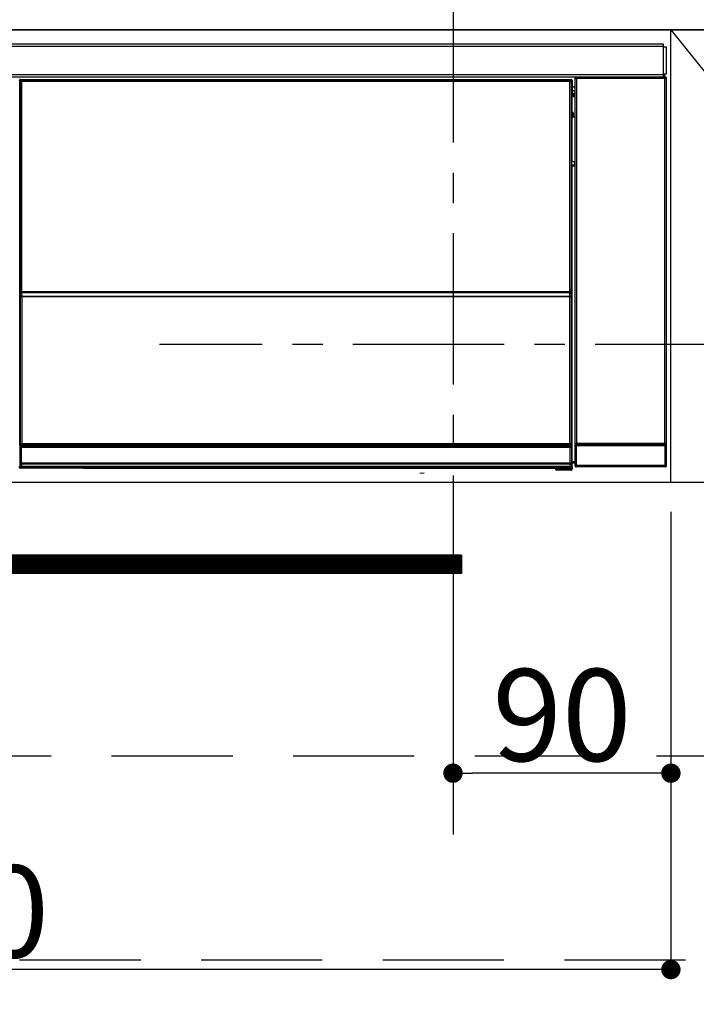
# Model space of a CAD drawing. Extents: x 27948 to 54421, y -25 to 8845.
# Drawn here: x 31295 to 31574, y 2481 to 2887 of the extents above; entities that cross this region are included whole.
import ezdxf

# ---------------------------------------------------------------- set-up
doc = ezdxf.new("R2010")
doc.units = 0
doc.header["$LTSCALE"] = 50
doc.header["$MEASUREMENT"] = 0
doc.linetypes.add('CENTER', pattern=[2, 1.25, -0.25, 0.25, -0.25])
doc.linetypes.add('HIDDEN', pattern=[0.375, 0.25, -0.125])
doc.layers.get('0').update_dxf_attribs({"linetype": 'CONTINUOUS'})
doc.layers.get('DEFPOINTS').update_dxf_attribs({"color": 146, "linetype": 'CONTINUOUS'})
for name, color, linetype in [('120-キャビネット（外）', 7, 'CONTINUOUS'), ('121-キャビネット（中）', 253, 'HIDDEN'), ('122-扉', 6, 'CONTINUOUS'), ('123-扉向き', 231, 'CENTER'), ('126-甲板', 2, 'CONTINUOUS'), ('150-機器', 8, 'CONTINUOUS')]:
    doc.layers.add(name, color=color, linetype=linetype)
doc.styles.add('KH001', font='txt')
doc.dimstyles.new('KH1xx015', dxfattribs={"dimscale": 10, "dimtxt": 3.8, "dimasz": 0.8, "dimexe": 0.3, "dimexo": 1.2, "dimgap": 0.5, "dimtad": 3, "dimdec": 1, "dimdsep": 46, "dimlunit": 6, "dimtxsty": 'KH001', "dimblk": 'DOT', "dimcen": 1, "dimdle": 1, "dimclrd": 256, "dimclre": 256, "dimclrt": 256, "dimadec": 0, "dimazin": 0, "dimtfac": 1, "dimtdec": 1, "dimtix": 1, "dimtmove": 2, "dimatfit": 3, "dimldrblk": 'CLOSEDBLANK', "dimfxl": 1, "dimtolj": 1, "dimtzin": 0, "dimlwd": -1, "dimlwe": -1, "dimarcsym": 0})

# ---------------------------------------------------------------- blocks, each defined once
blk = doc.blocks.new('_Dot')
at = {"color": 0, "linetype": 'ByBlock', "lineweight": -2}
blk.add_line((-0.5, 0), (-1, 0), dxfattribs=at)
at = {"color": 0, "linetype": 'ByBlock', "const_width": 0.5}
blk.add_lwpolyline([(-0.25, 0, 1), (0.25, 0, 1)], format="xyb", close=True, dxfattribs=at)
blk = doc.blocks.new('*D55')
at = {"layer": 'DEFPOINTS', "transparency": 16777216}
for p, q in [((31473.5, 2684.05), (31473.5, 2573.08)), ((31563.5, 2684.05), (31563.5, 2573.08)), ((31555.5, 2576.08), (31481.5, 2576.08))]:
    blk.add_line(p, q, dxfattribs=at)
at = {"layer": 'DEFPOINTS', "color": 0, "transparency": 16777216}
for p in [(31473.5, 2696.05), (31563.5, 2696.05), (31473.5, 2576.08)]:
    blk.add_point(p, dxfattribs=at)
at = {"layer": 'DEFPOINTS', "transparency": 16777216, "xscale": 8, "yscale": 8, "zscale": 8, "rotation": 180}
blk.add_blockref('_Dot', (31473.5, 2576.08), dxfattribs=at)
at = {"layer": 'DEFPOINTS', "transparency": 16777216, "xscale": 8, "yscale": 8, "zscale": 8}
blk.add_blockref('_Dot', (31563.5, 2576.08), dxfattribs=at)
at = {"layer": 'DEFPOINTS', "transparency": 16777216, "insert": (31518.5, 2600.08), "char_height": 38, "attachment_point": 5, "style": 'KH001'}
blk.add_mtext('\\A1;90', dxfattribs=at)
blk = doc.blocks.new('_ClosedBlank')
at = {"color": 0, "linetype": 'ByBlock', "lineweight": -2}
for p, q in [((-1, 0.167), (0, 0)), ((-1, 0.167), (-1, -0.167)), ((0, 0), (-1, -0.167))]:
    blk.add_line(p, q, dxfattribs=at)
blk = doc.blocks.new('*D56')
at = {"layer": 'DEFPOINTS', "transparency": 16777216}
for p, q in [((30963.5, 2684.05), (30963.5, 2491.97)), ((31563.5, 2684.05), (31563.5, 2491.97)), ((31555.5, 2494.97), (30971.5, 2494.97))]:
    blk.add_line(p, q, dxfattribs=at)
at = {"layer": 'DEFPOINTS', "color": 0, "transparency": 16777216}
for p in [(30963.5, 2696.05), (31563.5, 2696.05), (30963.5, 2494.97)]:
    blk.add_point(p, dxfattribs=at)
at = {"layer": 'DEFPOINTS', "transparency": 16777216, "xscale": 8, "yscale": 8, "zscale": 8, "rotation": 180}
blk.add_blockref('_Dot', (30963.5, 2494.97), dxfattribs=at)
at = {"layer": 'DEFPOINTS', "transparency": 16777216, "xscale": 8, "yscale": 8, "zscale": 8}
blk.add_blockref('_Dot', (31563.5, 2494.97), dxfattribs=at)
at = {"layer": 'DEFPOINTS', "transparency": 16777216, "insert": (31263.5, 2518.97), "char_height": 38, "attachment_point": 5, "style": 'KH001'}
blk.add_mtext('\\A1;600', dxfattribs=at)
blk = doc.blocks.new('HT-F6S_S')
at = {"layer": '150-機器', "color": 13, "linetype": 'Continuous'}
for p, q in [((-296.8, -45.78), (296.8, -45.78)), ((296.8, -46.88), (-296.8, -46.88)), ((296.8, -45.78), (296.8, -46.88)), ((296.8, -46.88), (296.8, -46.98)), ((296.8, -46.98), (296.9, -46.98)), ((296.9, -58.28), (296.9, -46.98)), ((296.9, -46.98), (298, -46.98)), ((298, -46.98), (298, -58.28)), ((-296.8, -58.38), (296.8, -58.38)), ((296.8, -59.48), (-296.8, -59.48)), ((31.09, -61.19), (30.86, -60.96)), ((31.36, -60.46), (31.59, -60.69)), ((31.36, -60.46), (258.74, -60.46)), ((31.59, -60.69), (258.51, -60.69)), ((31.59, -60.69), (31.59, -60.77)), ((31.67, -60.77), (31.79, -60.89)), ((258.43, -60.77), (31.67, -60.77)), ((31.79, -61.39), (31.79, -60.89)), ((31.79, -60.89), (258.31, -60.89)), ((258.31, -60.89), (258.43, -60.77)), ((258.31, -61.39), (258.31, -60.89)), ((258.51, -60.69), (258.74, -60.46)), ((258.51, -60.69), (258.51, -60.77)), ((259.24, -60.96), (259.01, -61.19)), ((259.24, -60.96), (259.24, -62.01)), ((260.5, -60.14), (260.33, -59.98)), ((260.33, -59.98), (260.33, -90.43)), ((260.5, -210.75), (260.5, -60.14)), ((260.5, -60.14), (261, -60.14)), ((260.83, -59.48), (260.92, -59.56)), ((260.92, -59.48), (260.92, -59.56)), ((260.92, -59.56), (261, -59.64)), ((261, -59.64), (261, -60.14)), ((261, -59.64), (297.5, -59.64)), ((261, -60.14), (261, -210.75)), ((297.5, -60.14), (261, -60.14)), ((261.42, -59.57), (261.42, -59.48)), ((261.42, -59.57), (261.92, -59.57)), ((261.92, -59.57), (261.92, -59.48)), ((262.42, -59.56), (262.41, -59.48)), ((262.42, -59.56), (262.42, -59.48)), ((263.25, -59.53), (263.15, -59.48)), ((265.75, -59.53), (263.25, -59.53)), ((265.75, -59.48), (265.75, -59.53)), ((272.75, -59.53), (272.75, -59.48)), ((275.25, -59.53), (272.75, -59.53)), ((275.35, -59.48), (275.25, -59.53)), ((283.83, -59.49), (284.06, -59.6)), ((285.06, -59.61), (285.09, -59.61)), ((286.09, -59.6), (286.2, -59.55)), ((286.2, -59.48), (286.2, -59.55)), ((290.2, -59.55), (290.2, -59.48)), ((290.2, -59.55), (290.31, -59.6)), ((291.31, -59.61), (291.34, -59.61)), ((292.34, -59.6), (292.57, -59.49)), ((295.37, -59.48), (295.45, -59.57)), ((295.45, -59.57), (295.45, -59.48)), ((295.45, -59.57), (296.15, -59.57)), ((296.15, -59.57), (296.15, -59.48)), ((296.9, -58.28), (296.8, -58.28)), ((296.8, -58.28), (296.8, -58.38)), ((296.8, -58.38), (296.8, -59.48)), ((298, -58.28), (296.9, -58.28)), ((297.14, -58.28), (297.14, -59.56)), ((297.31, -59.54), (297.31, -58.28)), ((297.31, -59.54), (297.37, -59.48)), ((297.37, -58.28), (297.37, -59.48)), ((297.67, -59.48), (297.37, -59.48)), ((297.5, -59.64), (297.67, -59.48)), ((297.5, -60.14), (297.5, -59.64)), ((297.5, -210.75), (297.5, -60.14)), ((297.5, -60.14), (298, -60.14)), ((298.17, -59.98), (298, -60.14)), ((298, -60.14), (298, -210.75)), ((298.17, -219.91), (298.17, -59.98)), ((31.09, -152.19), (31.09, -61.19)), ((31.09, -61.19), (31.17, -61.19)), ((31.17, -61.27), (31.17, -211.5)), ((31.29, -61.39), (31.17, -61.27)), ((31.29, -147.43), (31.29, -61.39)), ((31.29, -61.39), (31.79, -61.39)), ((258.31, -61.39), (31.79, -61.39)), ((31.79, -61.39), (31.79, -147.43)), ((258.31, -147.43), (258.31, -61.39)), ((258.31, -61.39), (258.81, -61.39)), ((258.93, -61.27), (258.81, -61.39)), ((258.81, -61.39), (258.81, -147.43)), ((259.01, -61.19), (258.93, -61.19)), ((258.93, -61.27), (258.93, -75.9)), ((259.01, -61.19), (259.01, -73.91)), ((259.24, -62.01), (259.17, -62.08)), ((259.17, -62.08), (259.17, -66.48)), ((260.33, -63.7), (259.17, -63.7)), ((259.16, -74.06), (259.16, -67.6)), ((260.33, -67.6), (259.16, -67.6)), ((259.17, -65.1), (260.33, -65.1)), ((260.33, -66.3), (259.17, -66.3)), ((259.17, -66.48), (259.27, -66.59)), ((259.17, -67.1), (259.27, -67)), ((259.17, -67.1), (260.33, -67.1)), ((259.27, -67), (259.27, -66.59)), ((260.33, -66.9), (259.27, -66.9)), ((259.27, -67), (260.33, -67)), ((259.01, -73.91), (258.93, -73.91)), ((259.16, -74.57), (258.93, -74.57)), ((258.93, -74.59), (259.16, -74.59)), ((259.1, -76.07), (258.93, -75.9)), ((259.01, -73.91), (259.16, -74.06)), ((259.1, -76.07), (259.1, -94.33)), ((260.33, -76.07), (259.1, -76.07)), ((259.16, -74.07), (259.16, -74.06)), ((259.16, -74.07), (259.66, -74.07)), ((259.17, -74.56), (259.16, -74.57)), ((259.16, -74.57), (259.16, -74.57)), ((259.16, -75.59), (259.16, -74.57)), ((259.16, -75.59), (259.66, -75.59)), ((259.2, -74.53), (259.17, -74.56)), ((259.25, -74.48), (259.2, -74.53)), ((259.31, -74.42), (259.25, -74.48)), ((259.38, -74.34), (259.31, -74.42)), ((259.47, -74.26), (259.38, -74.34)), ((259.56, -74.16), (259.47, -74.26)), ((259.66, -74.07), (259.56, -74.16)), ((259.66, -74.07), (259.66, -75.59)), ((259.66, -75.59), (259.66, -76.07)), ((259.66, -75.59), (260.33, -75.59)), ((258.93, -94.5), (259.1, -94.33)), ((258.93, -94.5), (258.93, -211)), ((260.33, -95.81), (258.93, -95.81)), ((258.93, -95.83), (260.33, -95.83)), ((258.93, -96.49), (259.01, -96.49)), ((259.16, -96.34), (259.01, -96.49)), ((259.01, -96.49), (259.01, -152.19)), ((259.1, -94.33), (260.33, -94.33)), ((259.16, -96.34), (259.16, -96.33)), ((260.33, -96.33), (259.16, -96.33)), ((259.16, -218.3), (259.16, -96.34)), ((260.33, -95.82), (260.33, -94.33)), ((31.29, -148.01), (31.29, -147.43)), ((31.79, -147.43), (31.29, -147.43)), ((31.79, -148.01), (31.29, -148.01)), ((31.34, -150.27), (31.31, -149.01)), ((31.31, -149.01), (31.31, -149.01)), ((31.84, -150.27), (31.34, -150.27)), ((31.34, -211.33), (31.34, -150.27)), ((31.79, -147.43), (31.79, -148.01)), ((31.79, -148.01), (258.31, -148.01)), ((31.81, -148.67), (31.81, -148.51)), ((31.81, -148.51), (258.29, -148.51)), ((31.81, -148.51), (31.81, -148.51)), ((258.29, -148.51), (31.81, -148.51)), ((31.81, -148.67), (31.84, -149.93)), ((258.29, -148.67), (31.81, -148.67)), ((31.84, -149.93), (31.84, -150.27)), ((31.84, -149.93), (258.27, -149.93)), ((258.27, -150.27), (31.84, -150.27)), ((31.84, -150.27), (31.84, -210.83)), ((258.27, -149.93), (258.29, -148.67)), ((258.27, -149.93), (258.27, -150.27)), ((258.27, -210.83), (258.27, -150.27)), ((258.76, -150.27), (258.27, -150.27)), ((258.29, -148.67), (258.29, -148.51)), ((258.29, -148.51), (258.29, -148.51)), ((258.31, -148.01), (258.31, -147.43)), ((258.81, -147.43), (258.31, -147.43)), ((258.81, -148.01), (258.31, -148.01)), ((258.79, -149.01), (258.76, -150.27)), ((258.76, -150.27), (258.76, -210.83)), ((258.79, -149.01), (258.79, -149.01)), ((258.81, -147.43), (258.81, -148.01)), ((31.09, -211.54), (31.09, -152.19)), ((31.09, -152.19), (31.17, -152.19)), ((258.93, -152.19), (259.01, -152.19)), ((259.01, -152.19), (259.01, -211.54)), ((260.33, -170.46), (260.33, -219.91)), ((31.34, -211.33), (31.17, -211.5)), ((31.34, -211.33), (31.35, -211.32)), ((258.27, -211.33), (31.34, -211.33)), ((31.35, -211.32), (31.38, -211.29)), ((31.38, -211.29), (31.42, -211.25)), ((31.42, -211.25), (31.48, -211.18)), ((31.48, -211.18), (31.56, -211.11)), ((31.56, -211.11), (31.65, -211.02)), ((31.65, -211.02), (31.74, -210.93)), ((31.74, -210.93), (31.84, -210.83)), ((31.84, -210.83), (258.27, -210.83)), ((258.27, -210.83), (258.76, -210.83)), ((258.27, -211.33), (258.27, -210.83)), ((258.43, -211.5), (258.27, -211.33)), ((258.76, -210.83), (258.93, -211)), ((260.44, -210.81), (260.5, -210.75)), ((260.5, -210.75), (261, -210.75)), ((261, -211.25), (260.94, -211.31)), ((260.94, -211.31), (297.56, -211.31)), ((261, -210.75), (297.5, -210.75)), ((261, -211.25), (261, -210.75)), ((297.5, -211.25), (261, -211.25)), ((297.5, -210.75), (297.5, -211.25)), ((297.5, -210.75), (298, -210.75)), ((297.56, -211.31), (297.5, -211.25)), ((298, -210.75), (298.06, -210.81)), ((31.59, -211.54), (31.09, -211.54)), ((31.15, -212.54), (31.11, -212.54)), ((31.15, -219.32), (31.15, -212.54)), ((31.65, -212.54), (31.15, -212.54)), ((258.43, -211.5), (31.17, -211.5)), ((31.59, -211.5), (31.59, -211.54)), ((31.59, -211.54), (258.51, -211.54)), ((31.61, -212.04), (31.65, -212.04)), ((31.65, -212.04), (31.65, -212.54)), ((31.65, -212.04), (258.45, -212.04)), ((31.65, -212.54), (31.65, -218.83)), ((258.45, -212.54), (31.65, -212.54)), ((258.45, -212.04), (258.45, -212.54)), ((258.45, -212.04), (258.49, -212.04)), ((258.45, -218.83), (258.45, -212.54)), ((258.95, -212.54), (258.45, -212.54)), ((258.51, -211.54), (258.51, -211.49)), ((259.01, -211.54), (258.51, -211.54)), ((258.95, -212.54), (258.95, -219.32)), ((258.99, -212.54), (258.95, -212.54)), ((260.93, -211.81), (260.43, -211.81)), ((260.43, -219.82), (260.43, -211.81)), ((297.57, -211.81), (260.93, -211.81)), ((260.93, -211.81), (260.93, -219.82)), ((298.07, -211.81), (297.57, -211.81)), ((297.57, -219.82), (297.57, -211.81)), ((298.07, -211.81), (298.07, -219.82)), ((31.2, -219.37), (31.15, -219.32)), ((31.2, -220.13), (31.2, -219.37)), ((31.2, -219.37), (31.7, -219.37)), ((31.66, -218.83), (31.65, -218.83)), ((31.66, -218.83), (31.7, -218.87)), ((31.66, -218.83), (258.44, -218.83)), ((31.7, -219.37), (31.7, -218.87)), ((31.7, -218.87), (258.4, -218.87)), ((258.4, -219.37), (31.7, -219.37)), ((31.7, -219.37), (31.7, -220.13)), ((258.4, -218.87), (258.44, -218.83)), ((258.4, -219.37), (258.4, -218.87)), ((258.4, -220.13), (258.4, -219.37)), ((258.4, -219.37), (258.9, -219.37)), ((258.45, -218.83), (258.44, -218.83)), ((258.95, -219.32), (258.9, -219.37)), ((258.9, -219.37), (258.9, -220.13)), ((259.16, -218.3), (260.33, -218.3)), ((259.17, -218.8), (259.27, -218.9)), ((260.33, -218.8), (259.17, -218.8)), ((259.27, -221.3), (259.27, -218.9)), ((260.33, -218.9), (259.27, -218.9)), ((30.84, -220.49), (31.2, -220.13)), ((31.2, -220.13), (31.7, -220.13)), ((31.7, -220.63), (31.34, -220.99)), ((57.4, -220.99), (31.34, -220.99)), ((31.7, -220.13), (258.4, -220.13)), ((31.7, -220.63), (31.7, -220.13)), ((258.4, -220.63), (31.7, -220.63)), ((57.4, -220.99), (57.4, -221)), ((57.4, -221), (252.27, -221)), ((74.03, -220.71), (74.02, -220.94)), ((74.02, -220.94), (231.88, -220.94)), ((231.87, -220.71), (74.03, -220.71)), ((196.31, -223.11), (198.05, -222.92)), ((231.88, -220.94), (231.87, -220.71)), ((252.27, -221.3), (252.27, -220.96)), ((252.77, -221.3), (252.27, -221.3)), ((252.77, -220.95), (258.72, -220.95)), ((252.77, -220.95), (252.77, -221.3)), ((252.77, -221.3), (252.77, -221.8)), ((252.77, -221.3), (258.73, -221.3)), ((258.73, -221.8), (252.77, -221.8)), ((258.4, -220.13), (258.9, -220.13)), ((258.4, -220.63), (258.4, -220.13)), ((258.72, -220.95), (258.4, -220.63)), ((258.72, -220.95), (258.73, -220.95)), ((258.73, -221.3), (258.73, -220.95)), ((258.73, -221.8), (258.73, -221.3)), ((259.23, -221.3), (258.73, -221.3)), ((258.77, -221.8), (258.73, -221.8)), ((258.9, -220.13), (259.23, -220.46)), ((259.23, -220.46), (259.23, -221.3)), ((259.23, -221.3), (259.27, -221.3)), ((260.33, -219.91), (260.43, -219.82)), ((260.93, -219.82), (260.43, -219.82)), ((260.93, -220.32), (260.83, -220.41)), ((297.67, -220.41), (260.83, -220.41)), ((260.93, -219.82), (260.93, -220.32)), ((260.93, -219.82), (297.57, -219.82)), ((297.57, -220.32), (260.93, -220.32)), ((297.57, -220.32), (297.57, -219.82)), ((298.07, -219.82), (297.57, -219.82)), ((297.67, -220.41), (297.57, -220.32)), ((298.07, -219.82), (298.17, -219.91))]:
    blk.add_line(p, q, dxfattribs=at)
for points in [[(31.36, -60.46), (31.3, -60.47), (31.24, -60.48), (31.18, -60.5), (31.12, -60.52), (31.07, -60.56), (31.02, -60.6), (30.98, -60.64), (30.94, -60.69), (30.91, -60.75), (30.89, -60.81), (30.87, -60.87), (30.86, -60.93), (30.86, -60.96)], [(31.67, -60.77), (31.61, -60.77), (31.55, -60.78), (31.49, -60.8), (31.43, -60.83), (31.38, -60.86), (31.33, -60.9), (31.29, -60.95), (31.25, -61), (31.22, -61.05), (31.19, -61.11), (31.18, -61.17), (31.17, -61.23), (31.17, -61.27)], [(258.93, -61.27), (258.93, -61.21), (258.92, -61.15), (258.9, -61.09), (258.87, -61.03), (258.84, -60.98), (258.8, -60.93), (258.75, -60.89), (258.7, -60.85), (258.65, -60.82), (258.59, -60.79), (258.53, -60.78), (258.47, -60.77), (258.43, -60.77)], [(259.24, -60.96), (259.23, -60.9), (259.22, -60.84), (259.2, -60.78), (259.18, -60.72), (259.14, -60.67), (259.1, -60.62), (259.06, -60.58), (259.01, -60.54), (258.95, -60.51), (258.89, -60.49), (258.83, -60.47), (258.77, -60.46), (258.74, -60.46)], [(260.83, -59.48), (260.77, -59.49), (260.71, -59.5), (260.65, -59.52), (260.59, -59.54), (260.54, -59.58), (260.49, -59.62), (260.45, -59.66), (260.41, -59.71), (260.38, -59.77), (260.36, -59.82), (260.34, -59.88), (260.34, -59.95), (260.33, -59.98)], [(265.75, -59.53), (265.78, -59.54), (265.86, -59.54), (265.99, -59.54), (266.18, -59.55), (266.41, -59.55), (266.69, -59.55), (267.01, -59.56), (267.36, -59.56), (267.74, -59.56), (268.15, -59.56), (268.57, -59.56), (269, -59.56), (269.44, -59.56), (269.87, -59.56), (270.3, -59.56), (270.71, -59.56), (271.09, -59.56), (271.45, -59.56), (271.77, -59.55), (272.05, -59.55), (272.29, -59.55), (272.49, -59.55), (272.63, -59.54), (272.71, -59.54), (272.75, -59.53), (272.75, -59.53)], [(283.83, -59.49), (283.82, -59.49), (283.8, -59.49), (283.76, -59.49), (283.7, -59.49), (283.63, -59.48), (283.55, -59.48), (283.46, -59.48), (283.36, -59.48), (283.25, -59.48), (283.13, -59.48), (283.01, -59.48), (282.89, -59.48), (282.83, -59.48)], [(284.06, -59.6), (284.07, -59.6), (284.1, -59.61), (284.14, -59.61), (284.19, -59.61), (284.26, -59.61), (284.34, -59.61), (284.43, -59.61), (284.53, -59.61), (284.64, -59.61), (284.76, -59.61), (284.88, -59.61), (285.01, -59.61), (285.06, -59.61)], [(285.09, -59.61), (285.22, -59.61), (285.34, -59.61), (285.46, -59.61), (285.57, -59.61), (285.68, -59.61), (285.78, -59.61), (285.86, -59.61), (285.94, -59.61), (286, -59.61), (286.04, -59.61), (286.08, -59.61), (286.09, -59.6), (286.09, -59.6)], [(286.2, -59.55), (286.21, -59.55), (286.25, -59.56), (286.33, -59.56), (286.43, -59.56), (286.56, -59.56), (286.71, -59.56), (286.89, -59.56), (287.09, -59.57), (287.31, -59.57), (287.54, -59.57), (287.78, -59.57), (288.02, -59.57), (288.27, -59.57), (288.52, -59.57), (288.77, -59.57), (289, -59.57), (289.22, -59.57), (289.43, -59.56), (289.62, -59.56), (289.78, -59.56), (289.92, -59.56), (290.04, -59.56), (290.12, -59.56), (290.17, -59.55), (290.2, -59.55), (290.2, -59.55)], [(290.31, -59.6), (290.32, -59.6), (290.34, -59.61), (290.38, -59.61), (290.44, -59.61), (290.5, -59.61), (290.59, -59.61), (290.68, -59.61), (290.78, -59.61), (290.89, -59.61), (291.01, -59.61), (291.13, -59.61), (291.25, -59.61), (291.31, -59.61)], [(291.34, -59.61), (291.46, -59.61), (291.59, -59.61), (291.71, -59.61), (291.82, -59.61), (291.92, -59.61), (292.02, -59.61), (292.11, -59.61), (292.18, -59.61), (292.24, -59.61), (292.29, -59.61), (292.32, -59.61), (292.34, -59.6), (292.34, -59.6)], [(293.57, -59.48), (293.44, -59.48), (293.32, -59.48), (293.2, -59.48), (293.09, -59.48), (292.98, -59.48), (292.89, -59.48), (292.8, -59.48), (292.73, -59.49), (292.66, -59.49), (292.62, -59.49), (292.59, -59.49), (292.57, -59.49), (292.57, -59.49)], [(296.15, -59.57), (296.27, -59.57), (296.39, -59.57), (296.51, -59.57), (296.63, -59.57), (296.73, -59.57), (296.83, -59.57), (296.91, -59.57), (296.99, -59.56), (297.05, -59.56), (297.09, -59.56), (297.13, -59.56), (297.14, -59.56)], [(297.14, -59.56), (297.31, -59.54)], [(298.17, -59.98), (298.16, -59.92), (298.15, -59.86), (298.13, -59.8), (298.1, -59.74), (298.07, -59.69), (298.03, -59.64), (297.99, -59.6), (297.94, -59.56), (297.88, -59.53), (297.82, -59.51), (297.76, -59.49), (297.7, -59.48), (297.67, -59.48)], [(259.17, -67.1), (259.17, -67.11), (259.17, -67.12), (259.16, -67.14), (259.16, -67.17), (259.16, -67.2), (259.16, -67.24), (259.16, -67.29), (259.16, -67.34), (259.16, -67.4), (259.16, -67.45), (259.16, -67.51), (259.16, -67.58), (259.16, -67.6)], [(258.93, -74.49), (258.98, -74.45), (259.03, -74.41), (259.06, -74.36), (259.1, -74.3), (259.12, -74.25), (259.14, -74.19), (259.16, -74.13), (259.16, -74.07)], [(259.16, -96.33), (259.15, -96.27), (259.14, -96.21), (259.12, -96.15), (259.1, -96.09), (259.06, -96.04), (259.02, -95.99), (258.98, -95.95), (258.93, -95.91)], [(31.29, -148.01), (31.29, -148.13), (31.29, -148.26), (31.29, -148.37), (31.29, -148.49), (31.29, -148.59), (31.3, -148.69), (31.3, -148.78), (31.3, -148.85), (31.3, -148.91), (31.3, -148.96), (31.31, -148.99), (31.31, -149.01), (31.31, -149.01)], [(31.79, -148.01), (31.79, -148.07), (31.79, -148.13), (31.79, -148.19), (31.79, -148.25), (31.79, -148.3), (31.8, -148.35), (31.8, -148.39), (31.8, -148.43), (31.8, -148.46), (31.8, -148.48), (31.81, -148.5), (31.81, -148.51), (31.81, -148.51)], [(258.29, -148.51), (258.29, -148.5), (258.3, -148.49), (258.3, -148.47), (258.3, -148.44), (258.3, -148.41), (258.3, -148.37), (258.3, -148.32), (258.31, -148.27), (258.31, -148.22), (258.31, -148.16), (258.31, -148.1), (258.31, -148.04), (258.31, -148.01)], [(258.79, -149.01), (258.79, -149), (258.8, -148.97), (258.8, -148.93), (258.8, -148.88), (258.8, -148.81), (258.8, -148.73), (258.8, -148.64), (258.81, -148.53), (258.81, -148.42), (258.81, -148.31), (258.81, -148.19), (258.81, -148.06), (258.81, -148.01)], [(258.43, -211.5), (258.49, -211.5), (258.55, -211.48), (258.61, -211.47), (258.67, -211.44), (258.72, -211.41), (258.77, -211.37), (258.81, -211.32), (258.85, -211.27), (258.88, -211.22), (258.91, -211.16), (258.92, -211.1), (258.93, -211.04), (258.93, -211)], [(260.44, -210.81), (260.44, -210.82), (260.44, -210.84), (260.44, -210.88), (260.44, -210.93), (260.43, -211), (260.43, -211.08), (260.43, -211.17), (260.43, -211.27), (260.43, -211.38), (260.43, -211.5), (260.43, -211.62), (260.43, -211.75), (260.43, -211.81)], [(260.94, -211.31), (260.94, -211.31), (260.94, -211.32), (260.94, -211.34), (260.94, -211.37), (260.93, -211.4), (260.93, -211.44), (260.93, -211.49), (260.93, -211.54), (260.93, -211.6), (260.93, -211.65), (260.93, -211.71), (260.93, -211.78), (260.93, -211.81)], [(297.57, -211.81), (297.57, -211.74), (297.57, -211.68), (297.57, -211.62), (297.57, -211.57), (297.57, -211.51), (297.57, -211.47), (297.57, -211.42), (297.56, -211.39), (297.56, -211.36), (297.56, -211.33), (297.56, -211.32), (297.56, -211.31), (297.56, -211.31)], [(298.07, -211.81), (298.07, -211.68), (298.07, -211.56), (298.07, -211.44), (298.07, -211.33), (298.07, -211.22), (298.07, -211.13), (298.07, -211.04), (298.06, -210.97), (298.06, -210.91), (298.06, -210.86), (298.06, -210.83), (298.06, -210.81), (298.06, -210.81)], [(31.09, -211.54), (31.09, -211.66), (31.09, -211.79), (31.1, -211.91), (31.1, -212.02), (31.1, -212.12), (31.1, -212.22), (31.1, -212.31), (31.1, -212.38), (31.1, -212.44), (31.11, -212.49), (31.11, -212.52), (31.11, -212.54), (31.11, -212.54)], [(31.59, -211.54), (31.59, -211.6), (31.59, -211.66), (31.6, -211.72), (31.6, -211.78), (31.6, -211.83), (31.6, -211.88), (31.6, -211.92), (31.6, -211.96), (31.6, -211.99), (31.61, -212.01), (31.61, -212.03), (31.61, -212.04), (31.61, -212.04)], [(258.49, -212.04), (258.49, -212.04), (258.49, -212.02), (258.49, -212), (258.5, -211.98), (258.5, -211.95), (258.5, -211.91), (258.5, -211.86), (258.5, -211.81), (258.5, -211.76), (258.51, -211.7), (258.51, -211.64), (258.51, -211.58), (258.51, -211.54)], [(258.99, -212.54), (258.99, -212.53), (258.99, -212.51), (258.99, -212.47), (259, -212.42), (259, -212.35), (259, -212.27), (259, -212.18), (259, -212.08), (259, -211.97), (259, -211.85), (259.01, -211.73), (259.01, -211.61), (259.01, -211.54)], [(31.65, -218.83), (31.59, -218.84), (31.53, -218.85), (31.47, -218.87), (31.41, -218.9), (31.36, -218.93), (31.31, -218.97), (31.27, -219.01), (31.23, -219.06), (31.2, -219.12), (31.18, -219.18), (31.16, -219.24), (31.15, -219.3), (31.15, -219.32)], [(258.95, -219.32), (258.94, -219.26), (258.93, -219.2), (258.91, -219.14), (258.88, -219.09), (258.85, -219.04), (258.81, -218.99), (258.76, -218.95), (258.71, -218.91), (258.66, -218.88), (258.6, -218.86), (258.54, -218.84), (258.47, -218.83), (258.45, -218.83)], [(259.16, -218.3), (259.16, -218.36), (259.16, -218.42), (259.16, -218.48), (259.16, -218.54), (259.16, -218.59), (259.16, -218.64), (259.16, -218.68), (259.16, -218.72), (259.16, -218.75), (259.17, -218.77), (259.17, -218.79), (259.17, -218.8), (259.17, -218.8)], [(30.84, -220.49), (30.84, -220.55), (30.85, -220.62), (30.87, -220.67), (30.9, -220.73), (30.93, -220.78), (30.97, -220.83), (31.02, -220.88), (31.07, -220.91), (31.12, -220.94), (31.18, -220.97), (31.24, -220.98), (31.3, -220.99), (31.34, -220.99)], [(252.77, -220.95), (252.71, -220.95), (252.65, -220.95), (252.59, -220.95), (252.53, -220.95), (252.48, -220.95), (252.43, -220.95), (252.39, -220.95), (252.35, -220.95), (252.32, -220.95), (252.3, -220.95), (252.28, -220.95), (252.27, -220.96), (252.27, -220.96)], [(258.73, -220.95), (258.79, -220.94), (258.85, -220.93), (258.91, -220.91), (258.97, -220.88), (259.02, -220.85), (259.07, -220.81), (259.11, -220.76), (259.15, -220.71), (259.18, -220.66), (259.2, -220.6), (259.22, -220.54), (259.23, -220.48), (259.23, -220.46)], [(258.77, -221.8), (258.83, -221.8), (258.89, -221.78), (258.95, -221.77), (259.01, -221.74), (259.06, -221.71), (259.11, -221.67), (259.16, -221.62), (259.19, -221.57), (259.22, -221.52), (259.25, -221.46), (259.26, -221.4), (259.27, -221.34), (259.27, -221.3)], [(260.33, -219.91), (260.34, -219.98), (260.35, -220.04), (260.37, -220.1), (260.4, -220.15), (260.43, -220.21), (260.47, -220.25), (260.51, -220.3), (260.56, -220.33), (260.62, -220.36), (260.68, -220.39), (260.74, -220.4), (260.8, -220.41), (260.83, -220.41)], [(297.67, -220.41), (297.73, -220.41), (297.79, -220.4), (297.85, -220.38), (297.91, -220.35), (297.96, -220.32), (298.01, -220.28), (298.05, -220.23), (298.09, -220.18), (298.12, -220.13), (298.14, -220.07), (298.16, -220.01), (298.16, -219.95), (298.17, -219.91)]]:
    blk.add_lwpolyline(points, dxfattribs=at)
for centre, radius, start, end in [((31.59, -61.19), 0.5, 90.0208, 179.9796), ((31.79, -61.39), 0.5, 90.0208, 179.9796), ((258.31, -61.39), 0.5, 0.0232, 89.9776), ((258.51, -61.19), 0.5, 0.0184, 89.9825), ((261, -60.14), 0.5, 90.0076, 179.9911), ((261.29, -44.94), 14.63, 268.525, 270.4838), ((262.05, -45.24), 14.33, 269.5002, 271.4996), ((297.5, -60.14), 0.5, 0.0069, 89.9944), ((258.51, -73.91), 0.5, 328.2339, 359.986), ((259.66, -75.59), 0.5, 180, 252.7727), ((258.51, -96.49), 0.5, 0.014, 31.7661), ((31.81, -149.01), 0.5, 90.0212, 179.98), ((31.81, -149.01), 0.5, 90.0194, 179.9802), ((31.75, -149.11), 0.452, 82.4823, 167.0985), ((31.78, -150.37), 0.452, 82.4814, 167.0994), ((258.32, -150.37), 0.452, 12.9029, 97.5175), ((258.29, -149.01), 0.5, 0.018, 89.9786), ((258.29, -149.01), 0.5, 0.018, 89.9803), ((258.35, -149.11), 0.452, 12.8952, 97.522), ((258.26, -210.83), 0.5, 270.0211, 359.9772), ((260.94, -210.81), 0.5, 180.0035, 269.9931), ((261, -210.75), 0.5, 180.0072, 269.9945), ((297.5, -210.75), 0.5, 270, 359.9948), ((297.56, -210.81), 0.5, 270.0089, 359.9911), ((31.61, -212.54), 0.5, 90.0062, 180.0034), ((31.65, -212.54), 0.5, 90.006, 180.0036), ((258.45, -212.54), 0.5, 0, 90), ((258.49, -212.54), 0.5, 0, 90), ((31.7, -219.37), 0.5, 90.0191, 179.9803), ((258.4, -219.37), 0.5, 0.0228, 89.9789), ((31.7, -220.13), 0.5, 180.0215, 269.9792), ((252.77, -221.3), 0.5, 180, 270), ((258.4, -220.13), 0.5, 270.0228, 359.9755), ((258.73, -221.3), 0.5, 270, 0.0074), ((260.93, -219.82), 0.5, 180.0096, 269.9921), ((297.57, -219.82), 0.5, 270.0059, 359.9923)]:
    blk.add_arc(centre, radius, start, end, dxfattribs=at)

msp = doc.modelspace()

# ---------------------------------------------------------------- hatches: boundary and pattern name
at = {"layer": '122-扉'}
h = msp.add_hatch(dxfattribs=at)
h.set_pattern_fill('ANSI31', color=256, style=0)
h.set_pattern_definition([(135, (212727.58178, -2370.90687), (0.08838834765, 0.08838834765), [])])
edge = h.paths.add_edge_path()
edge.add_line((31477, 2666.05), (31200, 2666.05))
edge.add_line((31200, 2666.05), (31200, 2658.55))
edge.add_line((31477, 2658.55), (31200, 2658.55))
edge.add_line((31477, 2666.05), (31477, 2658.55))

# ---------------------------------------------------------------- linework, layer by layer
at = {"layer": '120-キャビネット（外）', "color": 6}
msp.add_lwpolyline([(30963.5, 2883.05), (31713.5, 2883.05), (31713.5, 2163.05), (30963.5, 2163.05)], close=True, dxfattribs=at)
at = {"layer": '121-キャビネット（中）', "color": 13, "ltscale": 4}
msp.add_lwpolyline([(31682.5, 2583.05), (30994.5, 2583.05), (30994.5, 2499.05), (31682.5, 2499.05)], close=True, dxfattribs=at)
at = {"layer": '122-扉'}
for p, q in [((31563.5, 2696.05), (31563.5, 2883.05)), ((31713.5, 2696.05), (30963.5, 2696.05)), ((31477, 2666.05), (31200, 2666.05)), ((31477, 2666.05), (31477, 2658.55)), ((31477, 2658.55), (31200, 2658.55))]:
    msp.add_line(p, q, dxfattribs=at)
at = {"layer": '123-扉向き', "ltscale": 2}
msp.add_line((31563.5, 2883.05), (31713.5, 2696.05), dxfattribs=at)
at = {"layer": '126-甲板'}
msp.add_lwpolyline([(29291.5, 2923.05), (31735.5, 2923.05), (31735.5, 2883.05), (29291.5, 2883.05)], close=True, dxfattribs=at)
at = {"layer": 'DEFPOINTS', "linetype": 'CENTER'}
for p, q in [((31473.5, 2999.03), (31473.5, 2550.74)), ((31594.68, 2753.05), (31352.32, 2753.05))]:
    msp.add_line(p, q, dxfattribs=at)

# ---------------------------------------------------------------- block references
at = {"layer": '150-機器'}
msp.add_blockref('HT-F6S_S', (31263.5, 2923.05), dxfattribs=at)

# ---------------------------------------------------------------- dimensions: what is measured, and where the dimension line sits
at = {"layer": 'DEFPOINTS'}
dim = msp.add_linear_dim(base=(30963.5, 2494.97), p1=(31563.5, 2696.05), p2=(30963.5, 2696.05), angle=180, dimstyle='KH1xx015', dxfattribs=at)
dim.commit()
dim.dimension.update_dxf_attribs({"geometry": '*D56', "text_midpoint": (31263.5, 2518.97)})
dim = msp.add_linear_dim(base=(31473.5, 2576.08), p1=(31563.5, 2696.05), p2=(31473.5, 2696.05), dimstyle='KH1xx015', dxfattribs=at)
dim.commit()
dim.dimension.update_dxf_attribs({"geometry": '*D55', "text_midpoint": (31518.5, 2600.08)})

doc.saveas('drawing.dxf')
